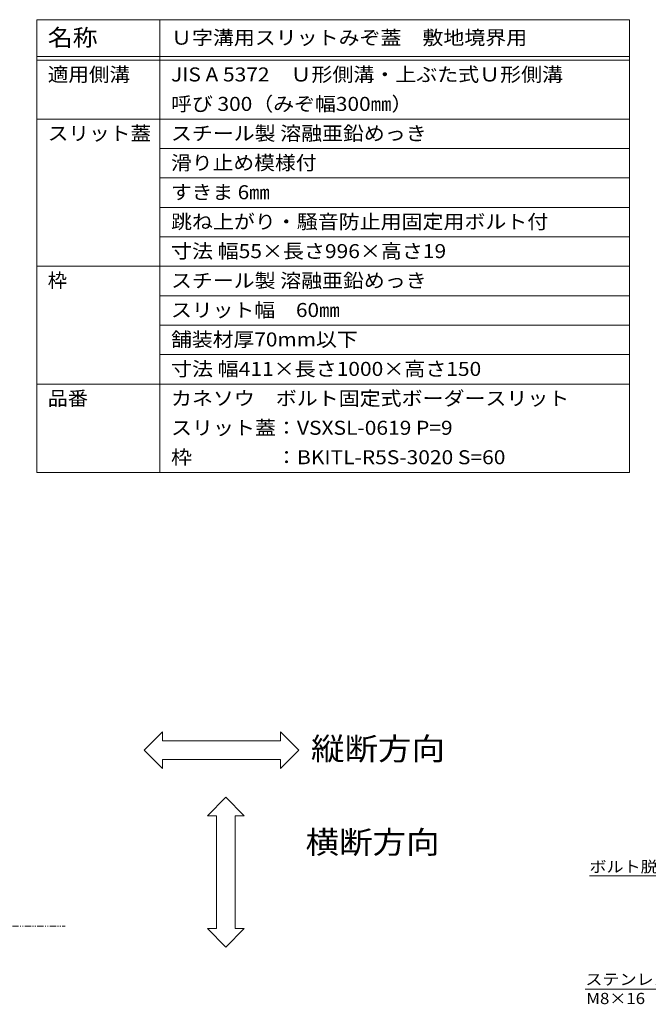
# Model space of a CAD drawing. Units: millimetres. Extents: x -1859 to 1938, y -1365 to 1314.
# Drawn here: x 127 to 980, y -24 to 1313 of the extents above; entities that cross this region are included whole.
import ezdxf

# ---------------------------------------------------------------- set-up
doc = ezdxf.new("R2010")
doc.units = ezdxf.units.MM
doc.header["$LTSCALE"] = 5
doc.linetypes.add('JWW_PHANTOM1', pattern=[3.386667, 1.693333, -0.423333, 0.211667, -0.423333, 0.211667, -0.423333])
for name, color, linetype in [('F-5ﾚｲﾔ', 7, 'Continuous'), ('F-Fﾚｲﾔ', 7, 'Continuous'), ('水路', 7, 'Continuous'), ('注記', 7, 'Continuous')]:
    doc.layers.add(name, color=color, linetype=linetype)
doc.styles.add('ＭＳ ゴシック', font='MS Gothic.ttf')

msp = doc.modelspace()

# ---------------------------------------------------------------- linework, layer by layer
at = {"layer": 'F-5ﾚｲﾔ', "color": 7, "linetype": 'Continuous', "lineweight": 5}
for p, q in [((320.8, 346), (295.8, 321)), ((320.8, 333.5), (320.8, 346)), ((505.7, 321), (480.7, 346)), ((480.7, 346), (480.7, 333.5)), ((295.8, 321), (320.8, 296)), ((480.7, 333.5), (320.8, 333.5)), ((480.7, 296), (505.7, 321)), ((320.8, 296), (320.8, 308.5)), ((320.8, 308.5), (480.7, 308.5)), ((480.7, 308.5), (480.7, 296)), ((381.7, 231.9), (406.7, 256.9)), ((406.7, 256.9), (431.7, 231.9)), ((394.2, 231.9), (381.7, 231.9)), ((394.2, 78.5), (394.2, 231.9)), ((431.7, 231.9), (419.2, 231.9)), ((419.2, 231.9), (419.2, 78.5)), ((406.7, 53.5), (381.7, 78.5)), ((381.7, 78.5), (394.2, 78.5)), ((431.7, 78.5), (406.7, 53.5)), ((419.2, 78.5), (431.7, 78.5))]:
    msp.add_line(p, q, dxfattribs=at)
at = {"layer": 'F-Fﾚｲﾔ', "color": 7, "linetype": 'Continuous', "lineweight": 5}
for p, q in [((150, 1313.3), (954.4, 1313.3)), ((150, 1313.3), (150, 698.3)), ((317.3, 1313.3), (317.3, 698.3)), ((954.4, 1313.3), (954.4, 698.3)), ((150, 1263.3), (954.4, 1263.3)), ((150, 1258.3), (954.4, 1258.3)), ((150, 1178.3), (954.4, 1178.3)), ((317.3, 1138.3), (954.4, 1138.3)), ((317.3, 1098.3), (954.4, 1098.3)), ((317.3, 1058.3), (954.4, 1058.3)), ((317.3, 1018.3), (954.4, 1018.3)), ((150, 978.3), (954.4, 978.3)), ((317.3, 938.3), (954.4, 938.3)), ((317.3, 898.3), (954.4, 898.3)), ((317.3, 858.3), (954.4, 858.3)), ((150, 818.3), (954.4, 818.3)), ((150, 698.3), (954.4, 698.3))]:
    msp.add_line(p, q, dxfattribs=at)
at = {"layer": '水路', "color": 2, "linetype": 'JWW_PHANTOM1', "lineweight": 5}
msp.add_line((-1728.8, 81.7), (188.7, 81.7), dxfattribs=at)
at = {"layer": '注記', "color": 7, "linetype": 'Continuous', "lineweight": 5}
for p, q in [((900.2, 150.2), (1167.7, 150.2)), ((1207.3, -3.8), (894.3, -3.8))]:
    msp.add_line(p, q, dxfattribs=at)

# ---------------------------------------------------------------- texts
at = {"layer": 'F-5ﾚｲﾔ', "color": 6, "linetype": 'Continuous', "lineweight": 5, "style": 'ＭＳ ゴシック', "width": 1.09375}
for s, p in [('縦断方向', (522.3, 307.6)), ('横断方向', (514.9, 180.7))]:
    msp.add_text(s, height=30.48, dxfattribs=at).set_placement(p)
at = {"layer": 'F-Fﾚｲﾔ', "color": 3, "linetype": 'Continuous', "lineweight": 5, "style": 'ＭＳ ゴシック'}
for s, height, width, p in [('名称', 22.86, 1.083333, (165, 1277.6)), ('適用側溝', 19.05, 1.075, (165, 1229.4)), ('JIS A 5372\u3000Ｕ形側溝・上ぶた式Ｕ形側溝', 19.05, 1.094737, (332.3, 1229.4)), ('スリット蓋', 19.05, 1.08, (165, 1149.4)), ('滑り止め模様付', 19.05, 1.085714, (332.3, 1109.4)), ('すきま 6㎜', 19.05, 1.08, (332.3, 1069.4)), ('跳ね上がり・騒音防止用固定用ボルト付', 19.05, 1.094444, (332.3, 1029.4)), ('スチール製 溶融亜鉛めっき', 19.05, 1.092, (332.3, 949.4)), ('スリット幅\u300060㎜', 19.05, 1.0875, (332.3, 909.4)), ('品番', 19.05, 1.05, (165, 789.4)), ('カネソウ\u3000ボルト固定式ボーダースリット', 19.05, 1.094737, (332.3, 789.4)), ('スリット蓋：VSXSL-0619 P=9', 19.05, 1.096154, (332.3, 749.4))]:
    msp.add_text(s, height=height, dxfattribs=dict(at, width=width)).set_placement(p)
at = {"layer": 'F-Fﾚｲﾔ', "color": 3, "linetype": 'Continuous', "lineweight": 211, "style": 'ＭＳ ゴシック'}
for s, width, p in [('Ｕ字溝用スリットみぞ蓋\u3000敷地境界用', 1.094118, (332.3, 1279.4)), ('呼び 300（みぞ幅300㎜）', 1.091304, (332.3, 1189.4)), ('スチール製 溶融亜鉛めっき', 1.092, (332.3, 1149.4)), ('寸法 幅55×長さ996×高さ19', 1.096154, (332.3, 989.4)), ('舗装材厚70mm以下', 1.0875, (332.3, 869.4)), ('寸法 幅411×長さ1000×高さ150', 1.096552, (332.3, 829.4)), ('枠\u3000\u3000\u3000\u3000：BKITL-R5S-3020 S=60', 1.096774, (332.3, 709.4))]:
    msp.add_text(s, height=19.05, dxfattribs=dict(at, width=width)).set_placement(p)
at = {"layer": 'F-Fﾚｲﾔ', "color": 3, "linetype": 'Continuous', "lineweight": 5, "style": 'ＭＳ ゴシック'}
msp.add_text('枠', height=19.1, dxfattribs=at).set_placement((165, 949.4))
at = {"layer": '注記', "color": 2, "linetype": 'Continuous', "lineweight": 211, "style": 'ＭＳ ゴシック'}
for s, width, p in [('ボルト脱落防止用クリップ', 1.114583, (900.2, 155)), ('ステンレス製六角穴付きボルト', 1.116071, (894.6, 2))]:
    msp.add_text(s, height=15.24, dxfattribs=dict(at, width=width)).set_placement(p)
at = {"layer": '注記', "color": 2, "linetype": 'Continuous', "lineweight": 5, "style": 'ＭＳ ゴシック', "width": 1.104167}
msp.add_text('M8×16', height=15.24, dxfattribs=at).set_placement((895.9, -24))

doc.saveas('drawing.dxf')
